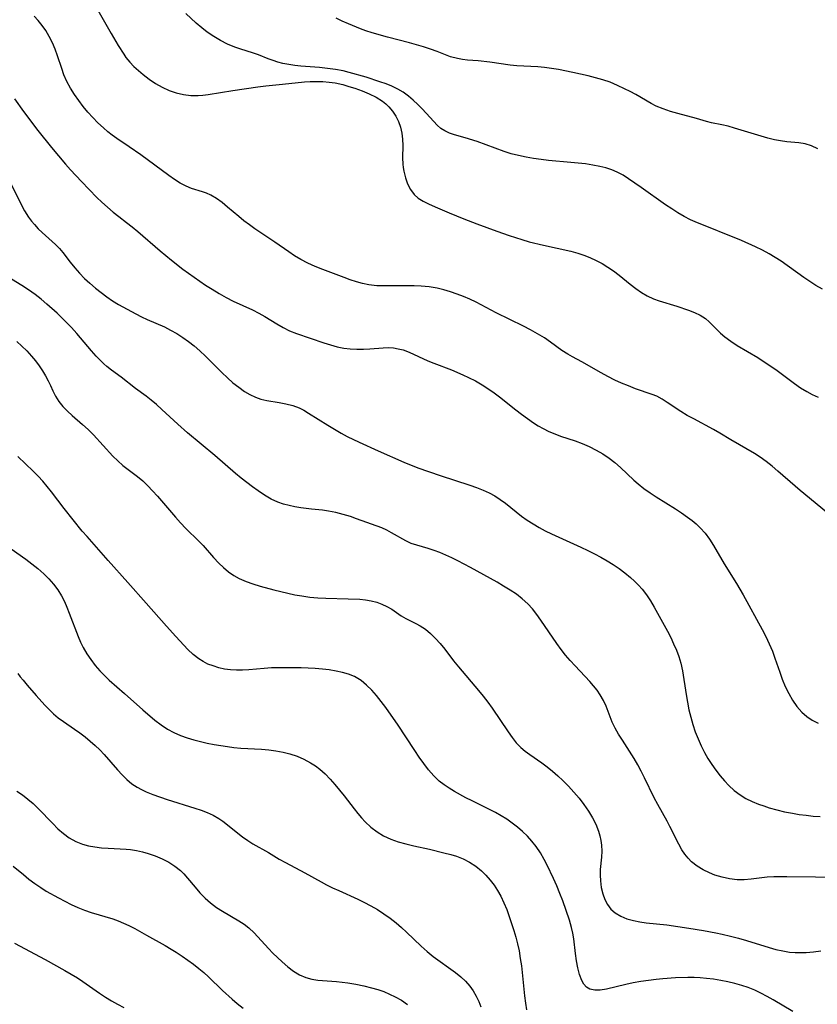
# Model space of a CAD drawing. Extents: x 1843564 to 1851766, y 2723595 to 2731797.
# Drawn here: x 1843721 to 1843911, y 2725212 to 2725447 of the extents above; entities that cross this region are included whole.
import ezdxf

# ---------------------------------------------------------------- set-up
doc = ezdxf.new("R2010")
doc.units = 0

msp = doc.modelspace()

# ---------------------------------------------------------------- linework, layer by layer
at = {"layer": 'Unknown_Line_Type', "color": 0}
for points in [[(1843914.84, 2725328.44, 94), (1843907.18, 2725334.67, 94), (1843905.96, 2725335.71, 94), (1843901.86, 2725339.34, 94), (1843900.49, 2725340.51, 94), (1843899.09, 2725341.64, 94), (1843897.65, 2725342.68, 94), (1843896.31, 2725343.53, 94), (1843890.64, 2725346.82, 94), (1843888.01, 2725348.42, 94), (1843886.49, 2725349.29, 94), (1843881.75, 2725351.77, 94), (1843880.2, 2725352.62, 94), (1843878.69, 2725353.53, 94), (1843875.45, 2725355.73, 94), (1843874.22, 2725356.52, 94), (1843872.94, 2725357.19, 94), (1843871.83, 2725357.65, 94), (1843867.85, 2725359.01, 94), (1843866.2, 2725359.65, 94), (1843864.54, 2725360.34, 94), (1843862.89, 2725361.08, 94), (1843861.26, 2725361.89, 94), (1843859.68, 2725362.76, 94), (1843855.04, 2725365.41, 94), (1843852.79, 2725366.6, 94), (1843851.68, 2725367.23, 94), (1843850.28, 2725368.14, 94), (1843847.51, 2725370.14, 94), (1843846.09, 2725371.12, 94), (1843844.47, 2725372.12, 94), (1843842.78, 2725373.04, 94), (1843841.06, 2725373.93, 94), (1843834.58, 2725377.1, 94), (1843829.8, 2725379.64, 94), (1843828.31, 2725380.35, 94), (1843826.79, 2725381.01, 94), (1843825.25, 2725381.61, 94), (1843823.68, 2725382.14, 94), (1843822.1, 2725382.6, 94), (1843820.49, 2725382.97, 94), (1843818.59, 2725383.29, 94), (1843816.67, 2725383.47, 94), (1843814.98, 2725383.56, 94), (1843813.28, 2725383.58, 94), (1843807.96, 2725383.54, 94), (1843806.05, 2725383.6, 94), (1843804.17, 2725383.8, 94), (1843802.67, 2725384.1, 94), (1843801.18, 2725384.51, 94), (1843799.71, 2725384.99, 94), (1843798.24, 2725385.52, 94), (1843793.15, 2725387.46, 94), (1843791.36, 2725388.2, 94), (1843789.61, 2725388.99, 94), (1843787.9, 2725389.86, 94), (1843786.43, 2725390.73, 94), (1843785.01, 2725391.66, 94), (1843781.68, 2725394.02, 94), (1843776.93, 2725397.17, 94), (1843775.61, 2725398.11, 94), (1843774.33, 2725399.08, 94), (1843773.08, 2725400.08, 94), (1843770.42, 2725402.36, 94), (1843769.11, 2725403.45, 94), (1843767.77, 2725404.42, 94), (1843766.38, 2725405.23, 94), (1843765.4, 2725405.66, 94), (1843764.4, 2725406.02, 94), (1843761.82, 2725406.84, 94), (1843760.55, 2725407.34, 94), (1843759.12, 2725408.06, 94), (1843757.73, 2725408.92, 94), (1843756.35, 2725409.88, 94), (1843749.67, 2725414.84, 94), (1843746.93, 2725416.75, 94), (1843743.98, 2725418.71, 94), (1843742.86, 2725419.52, 94), (1843741.78, 2725420.37, 94), (1843740.73, 2725421.26, 94), (1843739.45, 2725422.46, 94), (1843738.23, 2725423.73, 94), (1843737.06, 2725425.05, 94), (1843735.95, 2725426.4, 94), (1843734.89, 2725427.8, 94), (1843733.86, 2725429.28, 94), (1843732.9, 2725430.79, 94), (1843732.05, 2725432.35, 94), (1843731.32, 2725433.95, 94), (1843730.78, 2725435.43, 94), (1843729.76, 2725438.51, 94), (1843729.21, 2725440.05, 94), (1843728.55, 2725441.6, 94), (1843727.81, 2725443.1, 94), (1843726.96, 2725444.54, 94), (1843726.12, 2725445.74, 94), (1843725.2, 2725446.89, 94), (1843724.22, 2725447.98, 94)], [(1843739.39, 2725449.37, 92), (1843742.58, 2725443.8, 92), (1843744.28, 2725440.96, 92), (1843745.62, 2725438.84, 92), (1843746.13, 2725438.11, 92), (1843747.03, 2725437, 92), (1843748.04, 2725435.96, 92), (1843749.12, 2725434.96, 92), (1843750.25, 2725434.01, 92), (1843751.71, 2725432.9, 92), (1843753.23, 2725431.87, 92), (1843754.82, 2725430.97, 92), (1843756.45, 2725430.24, 92), (1843758.14, 2725429.67, 92), (1843759.87, 2725429.26, 92), (1843761.62, 2725429.02, 92), (1843763.38, 2725428.98, 92), (1843764.46, 2725429.05, 92), (1843765.76, 2725429.22, 92), (1843771.67, 2725430.2, 92), (1843777.62, 2725431.08, 92), (1843779.57, 2725431.33, 92), (1843783.5, 2725431.74, 92), (1843788.76, 2725432.24, 92), (1843790.11, 2725432.33, 92), (1843791.63, 2725432.38, 92), (1843793.14, 2725432.34, 92), (1843794.64, 2725432.22, 92), (1843796.12, 2725432, 92), (1843797.92, 2725431.6, 92), (1843799.38, 2725431.19, 92), (1843800.82, 2725430.74, 92), (1843802.58, 2725430.11, 92), (1843804.27, 2725429.4, 92), (1843805.89, 2725428.58, 92), (1843807.39, 2725427.64, 92), (1843808.18, 2725427.02, 92), (1843808.92, 2725426.34, 92), (1843809.84, 2725425.25, 92), (1843810.61, 2725424.06, 92), (1843811.24, 2725422.79, 92), (1843811.72, 2725421.44, 92), (1843812.03, 2725420.02, 92), (1843812.21, 2725418.56, 92), (1843812.27, 2725417.09, 92), (1843812.22, 2725414.09, 92), (1843812.26, 2725412.63, 92), (1843812.36, 2725411.78, 92), (1843812.5, 2725410.94, 92), (1843812.88, 2725409.38, 92), (1843813.39, 2725407.9, 92), (1843814.08, 2725406.55, 92), (1843814.98, 2725405.37, 92), (1843815.97, 2725404.52, 92), (1843817.12, 2725403.79, 92), (1843818.38, 2725403.14, 92), (1843819.96, 2725402.4, 92), (1843823.32, 2725400.96, 92), (1843826.84, 2725399.56, 92), (1843829.96, 2725398.38, 92), (1843834.69, 2725396.63, 92), (1843837.67, 2725395.57, 92), (1843840.67, 2725394.61, 92), (1843842.45, 2725394.11, 92), (1843845.86, 2725393.28, 92), (1843852.39, 2725391.84, 92), (1843854.1, 2725391.38, 92), (1843855.53, 2725390.89, 92), (1843856.94, 2725390.32, 92), (1843858.42, 2725389.63, 92), (1843859.86, 2725388.88, 92), (1843861.26, 2725388.06, 92), (1843862.6, 2725387.15, 92), (1843863.96, 2725386.11, 92), (1843866.58, 2725383.94, 92), (1843867.91, 2725382.93, 92), (1843869.27, 2725381.99, 92), (1843870.67, 2725381.16, 92), (1843872.12, 2725380.46, 92), (1843873.51, 2725379.95, 92), (1843877.71, 2725378.71, 92), (1843880.54, 2725377.75, 92), (1843881.98, 2725377.19, 92), (1843883.33, 2725376.54, 92), (1843884.57, 2725375.76, 92), (1843885.49, 2725374.98, 92), (1843888.16, 2725372.3, 92), (1843889.18, 2725371.41, 92), (1843890.62, 2725370.34, 92), (1843892.16, 2725369.34, 92), (1843897.06, 2725366.43, 92), (1843898.62, 2725365.44, 92), (1843900.15, 2725364.4, 92), (1843901.66, 2725363.32, 92), (1843905.81, 2725360.23, 92), (1843907.27, 2725359.23, 92), (1843908.77, 2725358.32, 92), (1843910.09, 2725357.62, 92), (1843911.45, 2725357.01, 92)], [(1843912.5, 2725382.78, 90), (1843910.97, 2725383.65, 90), (1843909.48, 2725384.58, 90), (1843908.09, 2725385.52, 90), (1843902.64, 2725389.45, 90), (1843901.24, 2725390.37, 90), (1843899.8, 2725391.23, 90), (1843898.19, 2725392.1, 90), (1843896.55, 2725392.89, 90), (1843893.19, 2725394.35, 90), (1843882.14, 2725398.87, 90), (1843881.01, 2725399.36, 90), (1843879.48, 2725400.14, 90), (1843877.98, 2725401.01, 90), (1843876.51, 2725401.94, 90), (1843875.05, 2725402.93, 90), (1843869.18, 2725407.08, 90), (1843866.22, 2725409.1, 90), (1843864.88, 2725409.95, 90), (1843863.5, 2725410.7, 90), (1843862.17, 2725411.27, 90), (1843860.77, 2725411.72, 90), (1843859.33, 2725412.08, 90), (1843857.64, 2725412.41, 90), (1843855.91, 2725412.67, 90), (1843854.15, 2725412.87, 90), (1843852.39, 2725413.03, 90), (1843847.06, 2725413.49, 90), (1843845.29, 2725413.69, 90), (1843843.49, 2725413.95, 90), (1843841.7, 2725414.27, 90), (1843839.93, 2725414.65, 90), (1843838.19, 2725415.09, 90), (1843836.48, 2725415.61, 90), (1843830, 2725418, 90), (1843827.16, 2725418.91, 90), (1843824.63, 2725419.63, 90), (1843823.44, 2725420.04, 90), (1843822.33, 2725420.56, 90), (1843821.38, 2725421.17, 90), (1843820.51, 2725421.9, 90), (1843819.64, 2725422.79, 90), (1843817.85, 2725424.79, 90), (1843816.87, 2725425.83, 90), (1843815.84, 2725426.87, 90), (1843814.77, 2725427.87, 90), (1843813.59, 2725428.89, 90), (1843812.33, 2725429.8, 90), (1843811.04, 2725430.55, 90), (1843809.68, 2725431.2, 90), (1843808.26, 2725431.77, 90), (1843806.81, 2725432.3, 90), (1843803.52, 2725433.35, 90), (1843799.48, 2725434.53, 90), (1843798.06, 2725434.89, 90), (1843796.18, 2725435.24, 90), (1843794.27, 2725435.49, 90), (1843792.36, 2725435.68, 90), (1843787.91, 2725436.03, 90), (1843786.46, 2725436.18, 90), (1843785.03, 2725436.38, 90), (1843783.64, 2725436.66, 90), (1843782.43, 2725436.98, 90), (1843781.26, 2725437.36, 90), (1843780.12, 2725437.78, 90), (1843777.77, 2725438.73, 90), (1843776.39, 2725439.19, 90), (1843773.55, 2725440.05, 90), (1843772.11, 2725440.55, 90), (1843770.42, 2725441.27, 90), (1843768.75, 2725442.12, 90), (1843767.12, 2725443.09, 90), (1843765.54, 2725444.17, 90), (1843764.22, 2725445.2, 90), (1843762.93, 2725446.3, 90), (1843760.43, 2725448.61, 90)], [(1843911.43, 2725416.28, 88), (1843909.91, 2725416.98, 88), (1843908.36, 2725417.45, 88), (1843906.9, 2725417.67, 88), (1843903.97, 2725417.97, 88), (1843902.51, 2725418.18, 88), (1843901.02, 2725418.46, 88), (1843899.43, 2725418.84, 88), (1843897.84, 2725419.28, 88), (1843891.52, 2725421.22, 88), (1843889.97, 2725421.65, 88), (1843888.45, 2725422.02, 88), (1843886.04, 2725422.51, 88), (1843884.85, 2725422.82, 88), (1843882.43, 2725423.53, 88), (1843877.94, 2725424.72, 88), (1843876.2, 2725425.22, 88), (1843874.48, 2725425.8, 88), (1843872.81, 2725426.49, 88), (1843871.59, 2725427.11, 88), (1843867.9, 2725429.22, 88), (1843866.58, 2725429.93, 88), (1843865.25, 2725430.62, 88), (1843863.53, 2725431.43, 88), (1843861.77, 2725432.16, 88), (1843860.05, 2725432.74, 88), (1843858.31, 2725433.25, 88), (1843856.51, 2725433.71, 88), (1843852.88, 2725434.52, 88), (1843849.42, 2725435.18, 88), (1843847.78, 2725435.45, 88), (1843846.15, 2725435.67, 88), (1843844.52, 2725435.84, 88), (1843839.51, 2725436.13, 88), (1843837.88, 2725436.28, 88), (1843833.02, 2725436.98, 88), (1843830.3, 2725437.26, 88), (1843827.72, 2725437.46, 88), (1843826.51, 2725437.6, 88), (1843825.32, 2725437.81, 88), (1843823.7, 2725438.27, 88), (1843820.46, 2725439.52, 88), (1843818.85, 2725440.1, 88), (1843817.2, 2725440.63, 88), (1843813.86, 2725441.58, 88), (1843808.64, 2725442.93, 88), (1843804.94, 2725443.98, 88), (1843803.46, 2725444.46, 88), (1843802.13, 2725444.95, 88), (1843799.31, 2725446.1, 88), (1843797.82, 2725446.76, 88), (1843796.37, 2725447.44, 88)], [(1843719.48, 2725428.22, 96), (1843721.64, 2725425.19, 96), (1843725.11, 2725420.65, 96), (1843728.37, 2725416.58, 96), (1843731.73, 2725412.59, 96), (1843732.88, 2725411.29, 96), (1843735.51, 2725408.46, 96), (1843739.2, 2725404.67, 96), (1843740.4, 2725403.51, 96), (1843741.7, 2725402.31, 96), (1843743.04, 2725401.17, 96), (1843744.4, 2725400.1, 96), (1843746.29, 2725398.71, 96), (1843747.64, 2725397.65, 96), (1843748.98, 2725396.54, 96), (1843754.3, 2725391.94, 96), (1843756.99, 2725389.73, 96), (1843759.74, 2725387.57, 96), (1843761.06, 2725386.58, 96), (1843763.76, 2725384.68, 96), (1843765.13, 2725383.76, 96), (1843766.76, 2725382.73, 96), (1843768.41, 2725381.73, 96), (1843770.08, 2725380.8, 96), (1843771.78, 2725379.94, 96), (1843776.38, 2725377.83, 96), (1843777.85, 2725377.05, 96), (1843779.29, 2725376.22, 96), (1843782.2, 2725374.46, 96), (1843783.69, 2725373.61, 96), (1843785.21, 2725372.85, 96), (1843786.86, 2725372.18, 96), (1843793.4, 2725369.97, 96), (1843794.97, 2725369.47, 96), (1843796.56, 2725369.04, 96), (1843798.15, 2725368.7, 96), (1843799.73, 2725368.5, 96), (1843801.31, 2725368.41, 96), (1843802.88, 2725368.41, 96), (1843804.43, 2725368.5, 96), (1843807.57, 2725368.8, 96), (1843808.88, 2725368.82, 96), (1843810.04, 2725368.74, 96), (1843811.19, 2725368.56, 96), (1843812.32, 2725368.27, 96), (1843813.81, 2725367.73, 96), (1843818.25, 2725365.66, 96), (1843819.66, 2725365.09, 96), (1843823.93, 2725363.48, 96), (1843826.64, 2725362.32, 96), (1843827.99, 2725361.69, 96), (1843829.64, 2725360.85, 96), (1843831.26, 2725359.93, 96), (1843832.82, 2725358.93, 96), (1843834.11, 2725358.01, 96), (1843835.37, 2725357.04, 96), (1843839.23, 2725353.96, 96), (1843840.63, 2725352.89, 96), (1843842.05, 2725351.86, 96), (1843843.48, 2725350.89, 96), (1843844.64, 2725350.17, 96), (1843845.81, 2725349.5, 96), (1843847.17, 2725348.82, 96), (1843848.55, 2725348.22, 96), (1843849.94, 2725347.7, 96), (1843853.43, 2725346.55, 96), (1843855.12, 2725345.89, 96), (1843856.8, 2725345.17, 96), (1843858.45, 2725344.36, 96), (1843860.05, 2725343.46, 96), (1843861.58, 2725342.45, 96), (1843862.94, 2725341.38, 96), (1843864.25, 2725340.22, 96), (1843867.46, 2725337.17, 96), (1843868.47, 2725336.28, 96), (1843869.86, 2725335.18, 96), (1843871.32, 2725334.14, 96), (1843872.82, 2725333.15, 96), (1843877.37, 2725330.33, 96), (1843878.85, 2725329.37, 96), (1843880.29, 2725328.37, 96), (1843881.35, 2725327.56, 96), (1843882.36, 2725326.71, 96), (1843883.31, 2725325.79, 96), (1843884.47, 2725324.48, 96), (1843885.52, 2725323.07, 96), (1843886.5, 2725321.6, 96), (1843889.04, 2725317.21, 96), (1843891.96, 2725312.53, 96), (1843893.61, 2725309.75, 96), (1843898.09, 2725301.54, 96), (1843898.97, 2725299.84, 96), (1843899.8, 2725298.12, 96), (1843900.55, 2725296.37, 96), (1843901.17, 2725294.69, 96), (1843902.3, 2725291.31, 96), (1843902.91, 2725289.64, 96), (1843903.64, 2725287.9, 96), (1843904.46, 2725286.22, 96), (1843905.39, 2725284.62, 96), (1843906.42, 2725283.13, 96), (1843907.59, 2725281.79, 96), (1843908.77, 2725280.73, 96), (1843910.08, 2725279.85, 96), (1843911.48, 2725279.16, 96)], [(1843718.63, 2725408.03, 98), (1843721.05, 2725403.12, 98), (1843721.93, 2725401.5, 98), (1843722.89, 2725399.95, 98), (1843723.54, 2725399.04, 98), (1843724.25, 2725398.19, 98), (1843725.16, 2725397.21, 98), (1843726.12, 2725396.3, 98), (1843729.27, 2725393.47, 98), (1843730.27, 2725392.44, 98), (1843731.03, 2725391.53, 98), (1843732.81, 2725389.21, 98), (1843733.92, 2725387.84, 98), (1843735.06, 2725386.57, 98), (1843736.27, 2725385.35, 98), (1843737.53, 2725384.17, 98), (1843738.84, 2725383.04, 98), (1843740.18, 2725381.96, 98), (1843741.54, 2725380.93, 98), (1843742.94, 2725379.98, 98), (1843744.36, 2725379.12, 98), (1843748.51, 2725376.88, 98), (1843749.86, 2725376.17, 98), (1843751.24, 2725375.51, 98), (1843755.32, 2725373.75, 98), (1843756.81, 2725373.01, 98), (1843758.26, 2725372.17, 98), (1843759.69, 2725371.26, 98), (1843761.08, 2725370.28, 98), (1843762.42, 2725369.23, 98), (1843763.8, 2725368.02, 98), (1843765.14, 2725366.75, 98), (1843769.06, 2725362.86, 98), (1843770.38, 2725361.6, 98), (1843771.7, 2725360.43, 98), (1843773.06, 2725359.34, 98), (1843774.46, 2725358.37, 98), (1843775.74, 2725357.63, 98), (1843777.05, 2725357.01, 98), (1843778.39, 2725356.54, 98), (1843779.81, 2725356.2, 98), (1843782.7, 2725355.73, 98), (1843784.36, 2725355.42, 98), (1843785.98, 2725354.99, 98), (1843787.54, 2725354.41, 98), (1843788.65, 2725353.84, 98), (1843789.74, 2725353.19, 98), (1843794.34, 2725350.29, 98), (1843795.94, 2725349.31, 98), (1843797.58, 2725348.37, 98), (1843798.97, 2725347.63, 98), (1843801.82, 2725346.23, 98), (1843806.35, 2725344.17, 98), (1843812.53, 2725341.45, 98), (1843815.88, 2725340.15, 98), (1843821.23, 2725338.27, 98), (1843828.25, 2725335.99, 98), (1843829.89, 2725335.42, 98), (1843831.48, 2725334.81, 98), (1843832.9, 2725334.16, 98), (1843834.24, 2725333.41, 98), (1843835.53, 2725332.57, 98), (1843836.78, 2725331.65, 98), (1843840.66, 2725328.57, 98), (1843841.99, 2725327.63, 98), (1843843.38, 2725326.74, 98), (1843844.82, 2725325.9, 98), (1843846.31, 2725325.1, 98), (1843847.82, 2725324.35, 98), (1843849.54, 2725323.54, 98), (1843854.77, 2725321.19, 98), (1843856.5, 2725320.37, 98), (1843858.05, 2725319.6, 98), (1843859.57, 2725318.79, 98), (1843861.06, 2725317.94, 98), (1843862.51, 2725317.04, 98), (1843863.93, 2725316.06, 98), (1843865.31, 2725315.02, 98), (1843866.63, 2725313.93, 98), (1843867.62, 2725313.05, 98), (1843868.57, 2725312.12, 98), (1843869.44, 2725311.14, 98), (1843870.47, 2725309.79, 98), (1843871.4, 2725308.35, 98), (1843872.29, 2725306.86, 98), (1843873.93, 2725304, 98), (1843875.51, 2725301.09, 98), (1843876.26, 2725299.61, 98), (1843876.97, 2725298.11, 98), (1843877.62, 2725296.59, 98), (1843878.19, 2725295.06, 98), (1843878.67, 2725293.49, 98), (1843879.07, 2725291.64, 98), (1843879.92, 2725286, 98), (1843880.24, 2725284.14, 98), (1843880.62, 2725282.3, 98), (1843881.06, 2725280.54, 98), (1843881.57, 2725278.8, 98), (1843882.14, 2725277.09, 98), (1843882.79, 2725275.4, 98), (1843883.5, 2725273.75, 98), (1843884.3, 2725272.15, 98), (1843885.15, 2725270.68, 98), (1843886.08, 2725269.26, 98), (1843887.06, 2725267.89, 98), (1843888.09, 2725266.56, 98), (1843889.09, 2725265.37, 98), (1843890.15, 2725264.25, 98), (1843891.45, 2725263.06, 98), (1843892.85, 2725262.01, 98), (1843894.24, 2725261.18, 98), (1843895.7, 2725260.47, 98), (1843897.22, 2725259.83, 98), (1843898.47, 2725259.37, 98), (1843899.75, 2725258.95, 98), (1843901.58, 2725258.44, 98), (1843903.45, 2725258.01, 98), (1843905.33, 2725257.64, 98), (1843906.98, 2725257.37, 98), (1843908.63, 2725257.15, 98), (1843910.29, 2725256.98, 98), (1843911.94, 2725256.88, 98)], [(1843914.24, 2725242.32, 100), (1843910.83, 2725242.35, 100), (1843904.04, 2725242.48, 100), (1843902.45, 2725242.48, 100), (1843900.87, 2725242.45, 100), (1843899.31, 2725242.35, 100), (1843895.46, 2725241.89, 100), (1843893.78, 2725241.74, 100), (1843892.12, 2725241.74, 100), (1843890.31, 2725241.95, 100), (1843888.54, 2725242.35, 100), (1843886.8, 2725242.89, 100), (1843885.5, 2725243.39, 100), (1843883.98, 2725244.11, 100), (1843882.55, 2725244.98, 100), (1843881.26, 2725246.01, 100), (1843880.42, 2725246.89, 100), (1843879.65, 2725247.85, 100), (1843878.96, 2725248.88, 100), (1843878.19, 2725250.22, 100), (1843876.06, 2725254.48, 100), (1843875.39, 2725255.73, 100), (1843873.15, 2725259.75, 100), (1843872.34, 2725261.31, 100), (1843870.03, 2725266.08, 100), (1843869.24, 2725267.65, 100), (1843868.4, 2725269.19, 100), (1843867.51, 2725270.69, 100), (1843864.71, 2725275.05, 100), (1843863.83, 2725276.49, 100), (1843863.02, 2725277.93, 100), (1843862.31, 2725279.4, 100), (1843860.84, 2725283.17, 100), (1843860.21, 2725284.59, 100), (1843859.45, 2725285.94, 100), (1843858.69, 2725287.03, 100), (1843857.83, 2725288.08, 100), (1843856.91, 2725289.11, 100), (1843853.41, 2725292.82, 100), (1843852.24, 2725294.1, 100), (1843851.12, 2725295.42, 100), (1843850.08, 2725296.76, 100), (1843849.08, 2725298.13, 100), (1843845.27, 2725303.75, 100), (1843844.29, 2725305.12, 100), (1843843.25, 2725306.44, 100), (1843842.12, 2725307.66, 100), (1843840.81, 2725308.84, 100), (1843839.39, 2725309.92, 100), (1843837.9, 2725310.93, 100), (1843836.36, 2725311.88, 100), (1843834.78, 2725312.8, 100), (1843828.4, 2725316.29, 100), (1843825.4, 2725317.9, 100), (1843823.99, 2725318.62, 100), (1843822.57, 2725319.27, 100), (1843821.14, 2725319.86, 100), (1843819.74, 2725320.39, 100), (1843818.35, 2725320.85, 100), (1843815.6, 2725321.64, 100), (1843814.26, 2725322.08, 100), (1843813.02, 2725322.67, 100), (1843809.58, 2725324.62, 100), (1843808.42, 2725325.22, 100), (1843807.23, 2725325.75, 100), (1843801.21, 2725327.97, 100), (1843799.79, 2725328.46, 100), (1843798.06, 2725328.99, 100), (1843796.3, 2725329.45, 100), (1843794.53, 2725329.79, 100), (1843793.12, 2725329.98, 100), (1843790.45, 2725330.26, 100), (1843787.91, 2725330.59, 100), (1843786.51, 2725330.81, 100), (1843785.12, 2725331.09, 100), (1843783.76, 2725331.44, 100), (1843782.44, 2725331.89, 100), (1843780.81, 2725332.65, 100), (1843779.23, 2725333.57, 100), (1843777.69, 2725334.59, 100), (1843776.33, 2725335.57, 100), (1843773.65, 2725337.66, 100), (1843772.34, 2725338.75, 100), (1843767.37, 2725343.08, 100), (1843760.86, 2725348.43, 100), (1843758.49, 2725350.5, 100), (1843754.67, 2725354.07, 100), (1843753.43, 2725355.21, 100), (1843752.19, 2725356.28, 100), (1843750.95, 2725357.26, 100), (1843748.41, 2725359.09, 100), (1843744.98, 2725361.74, 100), (1843742.72, 2725363.42, 100), (1843741.6, 2725364.3, 100), (1843740.88, 2725364.91, 100), (1843740.18, 2725365.56, 100), (1843739.01, 2725366.77, 100), (1843737.89, 2725368.05, 100), (1843734.36, 2725372.21, 100), (1843733.13, 2725373.58, 100), (1843732.01, 2725374.76, 100), (1843729.67, 2725377.04, 100), (1843727.25, 2725379.22, 100), (1843725.91, 2725380.35, 100), (1843724.42, 2725381.51, 100), (1843722.88, 2725382.6, 100), (1843721.3, 2725383.64, 100), (1843715.61, 2725387.1, 100)], [(1843720.03, 2725370.29, 102), (1843721.29, 2725369.18, 102), (1843722.48, 2725368.01, 102), (1843723.6, 2725366.8, 102), (1843724.54, 2725365.66, 102), (1843725.4, 2725364.49, 102), (1843726.2, 2725363.29, 102), (1843726.93, 2725362.08, 102), (1843727.55, 2725360.92, 102), (1843728.12, 2725359.76, 102), (1843728.7, 2725358.46, 102), (1843729.33, 2725357.2, 102), (1843730.13, 2725355.95, 102), (1843731.09, 2725354.77, 102), (1843732.16, 2725353.65, 102), (1843733.31, 2725352.58, 102), (1843735.79, 2725350.48, 102), (1843737.1, 2725349.26, 102), (1843738.37, 2725347.97, 102), (1843743.01, 2725342.92, 102), (1843744.18, 2725341.76, 102), (1843745.4, 2725340.69, 102), (1843748.89, 2725338.07, 102), (1843750.13, 2725336.99, 102), (1843751.33, 2725335.83, 102), (1843752.5, 2725334.61, 102), (1843753.65, 2725333.33, 102), (1843757.96, 2725328.31, 102), (1843759.18, 2725326.95, 102), (1843760.43, 2725325.63, 102), (1843763.53, 2725322.57, 102), (1843764.54, 2725321.53, 102), (1843767.04, 2725318.71, 102), (1843768.31, 2725317.34, 102), (1843769.44, 2725316.28, 102), (1843770.62, 2725315.3, 102), (1843771.88, 2725314.42, 102), (1843773.2, 2725313.67, 102), (1843774.81, 2725312.97, 102), (1843776.48, 2725312.39, 102), (1843778.21, 2725311.88, 102), (1843781.47, 2725310.98, 102), (1843784.79, 2725310.16, 102), (1843786.46, 2725309.8, 102), (1843788.16, 2725309.51, 102), (1843790.06, 2725309.27, 102), (1843791.98, 2725309.11, 102), (1843793.9, 2725309, 102), (1843799.25, 2725308.86, 102), (1843802.02, 2725308.72, 102), (1843803.39, 2725308.58, 102), (1843804.72, 2725308.36, 102), (1843806.04, 2725308.01, 102), (1843807.29, 2725307.54, 102), (1843808.49, 2725306.99, 102), (1843809.61, 2725306.36, 102), (1843811.9, 2725304.81, 102), (1843813.02, 2725304.11, 102), (1843815.35, 2725302.97, 102), (1843816.4, 2725302.42, 102), (1843817.67, 2725301.56, 102), (1843818.9, 2725300.55, 102), (1843820.09, 2725299.39, 102), (1843821.23, 2725298.13, 102), (1843822.29, 2725296.81, 102), (1843824.39, 2725294.05, 102), (1843825.56, 2725292.58, 102), (1843830.33, 2725286.96, 102), (1843831.46, 2725285.58, 102), (1843832.56, 2725284.18, 102), (1843833.59, 2725282.76, 102), (1843837.44, 2725277.05, 102), (1843838.38, 2725275.73, 102), (1843839.37, 2725274.49, 102), (1843840.44, 2725273.36, 102), (1843841.48, 2725272.46, 102), (1843842.6, 2725271.63, 102), (1843845.49, 2725269.67, 102), (1843846.77, 2725268.71, 102), (1843848.04, 2725267.68, 102), (1843849.27, 2725266.59, 102), (1843850.47, 2725265.45, 102), (1843851.82, 2725264.08, 102), (1843853.12, 2725262.66, 102), (1843854.37, 2725261.2, 102), (1843855.54, 2725259.7, 102), (1843856.63, 2725258.16, 102), (1843857.6, 2725256.58, 102), (1843858.4, 2725255, 102), (1843859.04, 2725253.39, 102), (1843859.36, 2725252.28, 102), (1843859.6, 2725251.17, 102), (1843859.76, 2725250.01, 102), (1843859.79, 2725248.58, 102), (1843859.71, 2725247.14, 102), (1843859.45, 2725244.2, 102), (1843859.41, 2725242.83, 102), (1843859.47, 2725241.47, 102), (1843859.68, 2725239.89, 102), (1843860.04, 2725238.37, 102), (1843860.5, 2725237.04, 102), (1843861.14, 2725235.82, 102), (1843861.97, 2725234.75, 102), (1843863, 2725233.85, 102), (1843864.31, 2725233.06, 102), (1843865.78, 2725232.45, 102), (1843867.37, 2725232, 102), (1843868.88, 2725231.71, 102), (1843870.44, 2725231.5, 102), (1843875.34, 2725230.96, 102), (1843880.63, 2725230.23, 102), (1843884.07, 2725229.68, 102), (1843887.07, 2725229.1, 102), (1843888.57, 2725228.77, 102), (1843890.51, 2725228.3, 102), (1843892.43, 2725227.78, 102), (1843894.34, 2725227.23, 102), (1843899.76, 2725225.6, 102), (1843901.4, 2725225.13, 102), (1843903.04, 2725224.75, 102), (1843904.68, 2725224.48, 102), (1843906, 2725224.38, 102), (1843907.32, 2725224.37, 102), (1843908.64, 2725224.42, 102), (1843910.4, 2725224.57, 102), (1843912.14, 2725224.81, 102)], [(1843905.46, 2725210.28, 104), (1843900.73, 2725213.12, 104), (1843899.29, 2725213.92, 104), (1843897.82, 2725214.68, 104), (1843896.32, 2725215.38, 104), (1843894.79, 2725216, 104), (1843893.22, 2725216.54, 104), (1843891.61, 2725216.99, 104), (1843889.93, 2725217.39, 104), (1843888.22, 2725217.72, 104), (1843886.51, 2725217.99, 104), (1843884.78, 2725218.2, 104), (1843883.31, 2725218.32, 104), (1843881.83, 2725218.39, 104), (1843880.36, 2725218.41, 104), (1843877.44, 2725218.32, 104), (1843874.35, 2725218.13, 104), (1843872.8, 2725217.98, 104), (1843870.95, 2725217.74, 104), (1843869.11, 2725217.45, 104), (1843867.3, 2725217.11, 104), (1843865.53, 2725216.73, 104), (1843860.92, 2725215.64, 104), (1843859.44, 2725215.4, 104), (1843858.1, 2725215.36, 104), (1843856.93, 2725215.64, 104), (1843856.17, 2725216.13, 104), (1843855.53, 2725216.83, 104), (1843855, 2725217.71, 104), (1843854.45, 2725219.11, 104), (1843854.05, 2725220.7, 104), (1843853.76, 2725222.4, 104), (1843853.53, 2725224.17, 104), (1843853.16, 2725227.64, 104), (1843852.92, 2725229.01, 104), (1843852.6, 2725230.36, 104), (1843852.07, 2725232.08, 104), (1843850.48, 2725236.71, 104), (1843849.79, 2725238.5, 104), (1843849.04, 2725240.28, 104), (1843848.26, 2725242.05, 104), (1843846.78, 2725245.23, 104), (1843846.07, 2725246.62, 104), (1843845.14, 2725248.21, 104), (1843844.1, 2725249.72, 104), (1843843.1, 2725250.97, 104), (1843842.02, 2725252.16, 104), (1843840.87, 2725253.28, 104), (1843839.65, 2725254.34, 104), (1843838.41, 2725255.29, 104), (1843837.11, 2725256.19, 104), (1843835.77, 2725257.03, 104), (1843834.4, 2725257.82, 104), (1843833, 2725258.57, 104), (1843828.81, 2725260.6, 104), (1843827.33, 2725261.35, 104), (1843824.58, 2725262.86, 104), (1843823.33, 2725263.61, 104), (1843822.13, 2725264.43, 104), (1843820.99, 2725265.32, 104), (1843819.65, 2725266.61, 104), (1843818.42, 2725268.03, 104), (1843817.28, 2725269.51, 104), (1843816.19, 2725271.05, 104), (1843815.12, 2725272.64, 104), (1843813.02, 2725275.87, 104), (1843811.13, 2725278.7, 104), (1843808.2, 2725282.86, 104), (1843807.12, 2725284.31, 104), (1843806, 2725285.72, 104), (1843804.84, 2725287.04, 104), (1843803.61, 2725288.25, 104), (1843802.29, 2725289.31, 104), (1843801.51, 2725289.81, 104), (1843800.7, 2725290.25, 104), (1843799.31, 2725290.82, 104), (1843797.85, 2725291.26, 104), (1843796.34, 2725291.59, 104), (1843794.71, 2725291.85, 104), (1843793.05, 2725292.03, 104), (1843791.37, 2725292.17, 104), (1843789.67, 2725292.26, 104), (1843787.96, 2725292.32, 104), (1843784.46, 2725292.38, 104), (1843782.67, 2725292.37, 104), (1843780.89, 2725292.32, 104), (1843779.13, 2725292.21, 104), (1843775.46, 2725291.87, 104), (1843774, 2725291.79, 104), (1843772.55, 2725291.78, 104), (1843771.12, 2725291.86, 104), (1843769.69, 2725292.06, 104), (1843768.29, 2725292.38, 104), (1843766.93, 2725292.8, 104), (1843765.73, 2725293.27, 104), (1843764.59, 2725293.84, 104), (1843763.51, 2725294.51, 104), (1843762.19, 2725295.57, 104), (1843760.95, 2725296.76, 104), (1843758.02, 2725299.87, 104), (1843755.78, 2725302.34, 104), (1843750.99, 2725307.8, 104), (1843746.55, 2725312.7, 104), (1843741.91, 2725318.02, 104), (1843736.86, 2725323.68, 104), (1843735.71, 2725324.99, 104), (1843733.5, 2725327.69, 104), (1843731.35, 2725330.43, 104), (1843728.34, 2725334.38, 104), (1843727.31, 2725335.67, 104), (1843726.26, 2725336.92, 104), (1843725.17, 2725338.13, 104), (1843723.97, 2725339.34, 104), (1843720.3, 2725342.78, 104)], [(1843718.73, 2725320.77, 106), (1843722.18, 2725318.33, 106), (1843723.66, 2725317.22, 106), (1843725.1, 2725316.04, 106), (1843726.5, 2725314.8, 106), (1843727.71, 2725313.58, 106), (1843728.84, 2725312.3, 106), (1843729.87, 2725310.95, 106), (1843730.77, 2725309.52, 106), (1843731.44, 2725308.19, 106), (1843732.03, 2725306.82, 106), (1843732.59, 2725305.41, 106), (1843734.74, 2725299.86, 106), (1843735.3, 2725298.51, 106), (1843735.92, 2725297.2, 106), (1843736.76, 2725295.72, 106), (1843737.72, 2725294.31, 106), (1843738.78, 2725292.94, 106), (1843739.92, 2725291.64, 106), (1843741.02, 2725290.5, 106), (1843742.16, 2725289.4, 106), (1843745.75, 2725286.21, 106), (1843750.15, 2725282.36, 106), (1843753.06, 2725279.89, 106), (1843754.52, 2725278.74, 106), (1843756.05, 2725277.72, 106), (1843757.56, 2725276.9, 106), (1843759.14, 2725276.21, 106), (1843760.77, 2725275.63, 106), (1843762.34, 2725275.15, 106), (1843763.95, 2725274.75, 106), (1843765.57, 2725274.39, 106), (1843767.21, 2725274.06, 106), (1843770.38, 2725273.54, 106), (1843771.91, 2725273.34, 106), (1843773.56, 2725273.21, 106), (1843778.53, 2725272.95, 106), (1843780.26, 2725272.79, 106), (1843781.97, 2725272.55, 106), (1843783.65, 2725272.23, 106), (1843785.3, 2725271.81, 106), (1843787.01, 2725271.24, 106), (1843788.65, 2725270.54, 106), (1843790.23, 2725269.7, 106), (1843791.38, 2725268.96, 106), (1843792.47, 2725268.13, 106), (1843793.73, 2725267.01, 106), (1843794.93, 2725265.79, 106), (1843796.06, 2725264.51, 106), (1843797.16, 2725263.18, 106), (1843798.23, 2725261.82, 106), (1843800.64, 2725258.66, 106), (1843801.49, 2725257.6, 106), (1843802.37, 2725256.56, 106), (1843803.28, 2725255.58, 106), (1843804.64, 2725254.31, 106), (1843806.11, 2725253.18, 106), (1843807.68, 2725252.22, 106), (1843809.38, 2725251.44, 106), (1843811.17, 2725250.82, 106), (1843813.01, 2725250.31, 106), (1843814.89, 2725249.87, 106), (1843818.66, 2725249.04, 106), (1843822.07, 2725248.21, 106), (1843823.71, 2725247.77, 106), (1843825.08, 2725247.37, 106), (1843826.67, 2725246.73, 106), (1843828.21, 2725245.94, 106), (1843829.69, 2725244.99, 106), (1843831.06, 2725243.9, 106), (1843832.14, 2725242.85, 106), (1843833.14, 2725241.7, 106), (1843834.06, 2725240.47, 106), (1843834.9, 2725239.17, 106), (1843835.67, 2725237.81, 106), (1843836.42, 2725236.24, 106), (1843837.09, 2725234.62, 106), (1843837.69, 2725232.97, 106), (1843838.77, 2725229.68, 106), (1843839.24, 2725228.06, 106), (1843839.66, 2725226.43, 106), (1843840.03, 2725224.78, 106), (1843840.34, 2725222.99, 106), (1843840.59, 2725221.18, 106), (1843841.33, 2725214.04, 106), (1843841.54, 2725212.32, 106), (1843841.82, 2725210.68, 106)], [(1843720.29, 2725291.04, 108), (1843720.89, 2725290.21, 108), (1843721.54, 2725289.4, 108), (1843722.55, 2725288.19, 108), (1843724.67, 2725285.73, 108), (1843726.76, 2725283.43, 108), (1843727.77, 2725282.38, 108), (1843728.83, 2725281.38, 108), (1843729.93, 2725280.45, 108), (1843731.21, 2725279.51, 108), (1843733.86, 2725277.73, 108), (1843735.14, 2725276.83, 108), (1843736.39, 2725275.88, 108), (1843737.61, 2725274.88, 108), (1843738.79, 2725273.83, 108), (1843739.88, 2725272.75, 108), (1843740.94, 2725271.64, 108), (1843744.14, 2725268.01, 108), (1843745.23, 2725266.82, 108), (1843746.35, 2725265.71, 108), (1843747.53, 2725264.7, 108), (1843748.78, 2725263.84, 108), (1843749.83, 2725263.28, 108), (1843750.94, 2725262.79, 108), (1843752.58, 2725262.15, 108), (1843756, 2725260.94, 108), (1843762.61, 2725258.86, 108), (1843764.11, 2725258.35, 108), (1843765.57, 2725257.79, 108), (1843766.97, 2725257.15, 108), (1843768.3, 2725256.41, 108), (1843769.31, 2725255.72, 108), (1843773.96, 2725252.02, 108), (1843775.25, 2725251.1, 108), (1843776.45, 2725250.35, 108), (1843780.19, 2725248.23, 108), (1843782.77, 2725246.7, 108), (1843784.27, 2725245.86, 108), (1843788.89, 2725243.43, 108), (1843792.73, 2725241.26, 108), (1843794.03, 2725240.57, 108), (1843795.5, 2725239.84, 108), (1843796.99, 2725239.16, 108), (1843801.49, 2725237.14, 108), (1843802.97, 2725236.42, 108), (1843804.6, 2725235.55, 108), (1843806.19, 2725234.62, 108), (1843807.74, 2725233.63, 108), (1843809.25, 2725232.57, 108), (1843810.7, 2725231.46, 108), (1843811.95, 2725230.39, 108), (1843813.17, 2725229.27, 108), (1843816.65, 2725225.88, 108), (1843818.07, 2725224.63, 108), (1843819.55, 2725223.45, 108), (1843824.87, 2725219.61, 108), (1843826.11, 2725218.61, 108), (1843827.27, 2725217.54, 108), (1843828.3, 2725216.38, 108), (1843829.09, 2725215.23, 108), (1843829.78, 2725214, 108), (1843830.39, 2725212.72, 108), (1843830.93, 2725211.39, 108)], [(1843720.04, 2725262.93, 110), (1843721.39, 2725262.01, 110), (1843722.7, 2725261.03, 110), (1843723.97, 2725259.95, 110), (1843725.18, 2725258.79, 110), (1843728.65, 2725255.17, 110), (1843729.9, 2725253.93, 110), (1843731.19, 2725252.79, 110), (1843732.57, 2725251.78, 110), (1843734.13, 2725250.92, 110), (1843735.79, 2725250.27, 110), (1843737.21, 2725249.87, 110), (1843738.67, 2725249.59, 110), (1843740.28, 2725249.39, 110), (1843741.91, 2725249.27, 110), (1843746.22, 2725249.06, 110), (1843747.24, 2725248.97, 110), (1843748.65, 2725248.75, 110), (1843750.05, 2725248.44, 110), (1843751.42, 2725248.05, 110), (1843753.12, 2725247.46, 110), (1843754.77, 2725246.76, 110), (1843756.34, 2725245.95, 110), (1843757.82, 2725245.02, 110), (1843759.17, 2725243.95, 110), (1843759.94, 2725243.19, 110), (1843760.87, 2725242.16, 110), (1843762.67, 2725239.98, 110), (1843763.82, 2725238.66, 110), (1843765.03, 2725237.39, 110), (1843766.33, 2725236.23, 110), (1843767.73, 2725235.17, 110), (1843769.2, 2725234.22, 110), (1843773.12, 2725231.98, 110), (1843774.34, 2725231.18, 110), (1843775.49, 2725230.28, 110), (1843776.75, 2725229.1, 110), (1843780.16, 2725225.37, 110), (1843781.23, 2725224.26, 110), (1843782.32, 2725223.18, 110), (1843783.43, 2725222.14, 110), (1843784.78, 2725220.99, 110), (1843786.16, 2725219.95, 110), (1843787.61, 2725219.07, 110), (1843789.13, 2725218.41, 110), (1843790.53, 2725218.04, 110), (1843791.99, 2725217.82, 110), (1843796.4, 2725217.44, 110), (1843799.16, 2725217.11, 110), (1843801.06, 2725216.81, 110), (1843802.95, 2725216.45, 110), (1843804.82, 2725215.99, 110), (1843806.27, 2725215.55, 110), (1843807.7, 2725215.04, 110), (1843809.09, 2725214.47, 110), (1843810.43, 2725213.82, 110), (1843811.94, 2725212.98, 110), (1843813.36, 2725212.01, 110)], [(1843719.21, 2725245.04, 112), (1843721.63, 2725242.98, 112), (1843722.97, 2725241.9, 112), (1843724.35, 2725240.85, 112), (1843725.78, 2725239.87, 112), (1843727.1, 2725239.05, 112), (1843729.98, 2725237.43, 112), (1843731.52, 2725236.62, 112), (1843733.08, 2725235.86, 112), (1843734.66, 2725235.15, 112), (1843736.25, 2725234.5, 112), (1843737.86, 2725233.92, 112), (1843742.98, 2725232.43, 112), (1843744.29, 2725231.96, 112), (1843745.58, 2725231.43, 112), (1843746.84, 2725230.84, 112), (1843748.25, 2725230.1, 112), (1843751.04, 2725228.5, 112), (1843755.48, 2725226.05, 112), (1843756.95, 2725225.19, 112), (1843758.09, 2725224.47, 112), (1843759.53, 2725223.51, 112), (1843762.24, 2725221.57, 112), (1843763.52, 2725220.6, 112), (1843764.76, 2725219.58, 112), (1843765.89, 2725218.56, 112), (1843769.22, 2725215.35, 112), (1843771.52, 2725213.25, 112), (1843772.7, 2725212.24, 112), (1843774.16, 2725211.06, 112)], [(1843719.49, 2725226.64, 114), (1843726.81, 2725222.7, 114), (1843731.51, 2725220.1, 114), (1843733.03, 2725219.23, 114), (1843734.52, 2725218.31, 114), (1843735.83, 2725217.44, 114), (1843739.8, 2725214.67, 114), (1843741.22, 2725213.74, 114), (1843742.66, 2725212.85, 114), (1843744.14, 2725212.02, 114), (1843745.63, 2725211.28, 114)]]:
    msp.add_polyline3d(points, dxfattribs=at)

doc.saveas('drawing.dxf')
